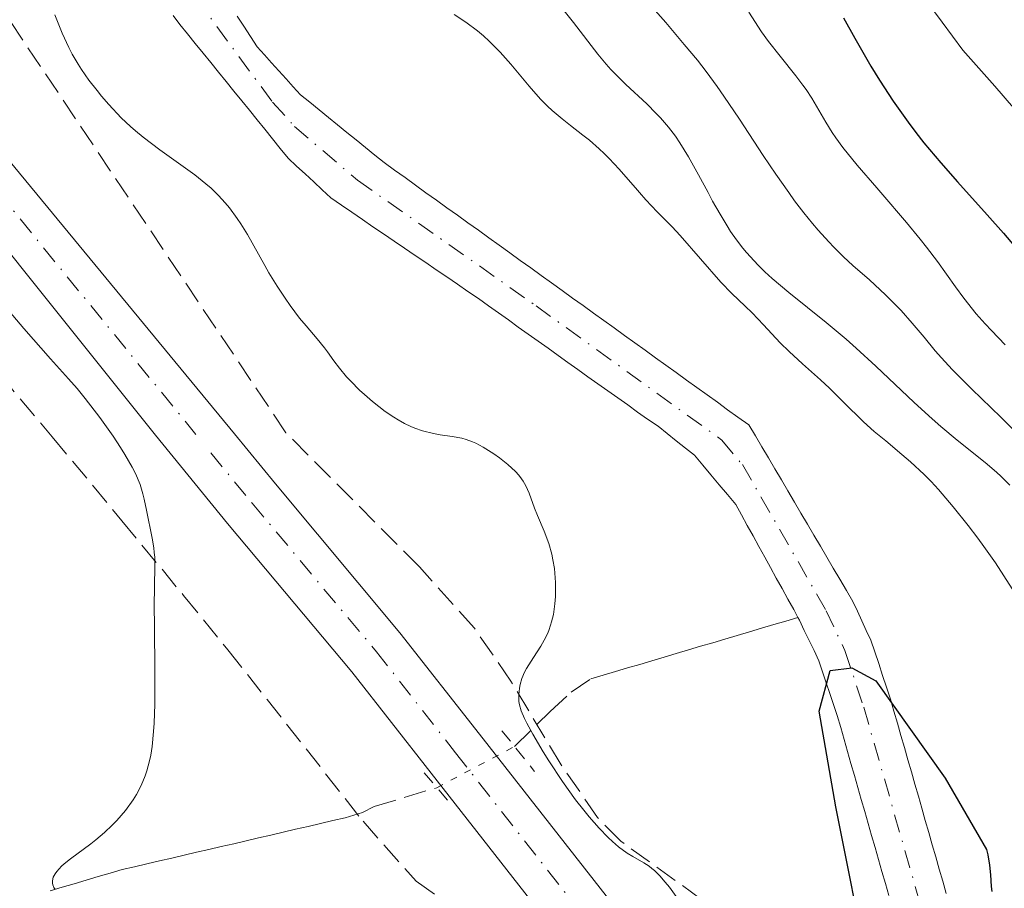
# Model space of a CAD drawing. Units: metres. Extents: x 664939 to 668396, y 4751233 to 4753629.
# Drawn here: x 666514 to 666591, y 4751969 to 4752037 of the extents above; entities that cross this region are included whole.
import ezdxf

# ---------------------------------------------------------------- set-up
doc = ezdxf.new("R2010")
doc.units = ezdxf.units.M
doc.header["$MEASUREMENT"] = 0
for name, pattern in [('DGN Style 2', [1.7399219301090239, 1.043953158065414, -0.6959687720436097]), ('DGN Style 3', [2.435890702152634, 1.739921930109024, -0.6959687720436097]), ('DGN Style 4', [2.7856150101045474, 1.391937544087219, -0.6959687720436097, 0.001739921930109024, -0.6959687720436097]), ('DGN Style 5', [1.217945351076317, 0.5219765790327072, -0.6959687720436097])]:
    doc.linetypes.add(name, pattern=pattern)
for name, color, linetype, lineweight in [('Barranco lineal', 142, 'DGN Style 3', 13), ('Barranco lineal no visto', 142, 'DGN Style 5', 0), ('Carretera', 9, 'Continuous', 0), ('Cauce permanente', 151, 'Continuous', 13), ('Cauce permanente (área)', 142, 'Continuous', 13), ('Curva de nivel directora', 30, 'Continuous', 30), ('Curva de nivel intermedia', 30, 'Continuous', 0), ('Eje cauce permanente (área)', 70, 'DGN Style 4', 0), ('Eje de carretera', 7, 'DGN Style 4', 0), ('Línea blanca (vial)', 7, 'Continuous', 13), ('Pontón-alcantarilla (pasos de agua)', 1, 'DGN Style 2', 0), ('Zona arbolada', 92, 'DGN Style 3', 0)]:
    doc.layers.add(name, color=color, linetype=linetype, lineweight=lineweight)

msp = doc.modelspace()

# ---------------------------------------------------------------- linework, layer by layer
at = {"layer": 'Barranco lineal', "color": 142, "linetype": 'DGN Style 3', "lineweight": 13}
for points in [[(666552.6500000004, 4751980.439999999, 878.3699999999953), (666555.4000000004, 4751983.15, 878.25), (666557.0300000003, 4751984.65, 878.0800000000017), (666558.5599999997, 4751985.67, 878), (666559.5099999999, 4751985.949999999, 877.9199999999984), (666560.4500000002, 4751986.230000001, 877.8300000000017), (666561.3899999997, 4751986.51, 877.6499999999943), (666562.3300000001, 4751986.789999999, 877.550000000003), (666563.2699999996, 4751987.07, 877.4700000000012), (666564.2199999997, 4751987.350000001, 877.3300000000017), (666565.1600000003, 4751987.630000001, 877.179999999993), (666566.0999999996, 4751987.91, 876.9499999999971), (666567.04, 4751988.189999999, 876.75), (666567.9800000006, 4751988.460000001, 876.6699999999984), (666568.9199999999, 4751988.74, 876.4499999999971), (666569.8700000001, 4751989.02, 876.1600000000036), (666570.8099999997, 4751989.300000001, 875.8800000000047), (666571.75, 4751989.58, 875.6199999999953), (666572.6900000004, 4751989.859999999, 875.3899999999995), (666573.6299999999, 4751990.140000001, 875.2299999999959), (666574.5700000003, 4751990.42, 875.1699999999984)], [(666516.7300000006, 4751969.279999999, 884.9199999999984), (666517.6600000003, 4751969.550000001, 884.6600000000036), (666518.5899999999, 4751969.82, 884.2700000000042), (666519.5199999996, 4751970.100000001, 884.1300000000047), (666520.4500000002, 4751970.369999999, 884.1499999999943), (666521.3799999999, 4751970.640000001, 884.1399999999995), (666522.3099999997, 4751970.92, 884.050000000003), (666523.2599999999, 4751971.140000001, 883.8399999999965), (666524.2199999997, 4751971.359999999, 883.4600000000064), (666525.1799999997, 4751971.59, 883.1999999999971), (666526.1399999997, 4751971.810000001, 882.9799999999959), (666527.0999999996, 4751972.029999999, 882.7299999999959), (666528.0599999997, 4751972.26, 882.529999999999), (666529.0099999999, 4751972.480000001, 882.429999999993), (666529.9699999997, 4751972.699999999, 882.429999999993), (666530.9299999997, 4751972.92, 882.5099999999949), (666531.8899999997, 4751973.15, 882.4499999999971), (666532.8499999996, 4751973.369999999, 882.2200000000012), (666533.8099999997, 4751973.59, 881.929999999993), (666534.7599999999, 4751973.82, 881.6900000000023), (666535.7199999997, 4751974.039999999, 881.4600000000064), (666536.6799999997, 4751974.26, 881.2700000000042), (666537.6399999997, 4751974.480000001, 881.1399999999995), (666538.5999999996, 4751974.710000001, 880.9900000000052), (666539.5599999997, 4751974.930000001, 880.8699999999953), (666540.9000000004, 4751975.33, 880.7400000000052), (666541.79, 4751975.800000001, 880.6999999999971), (666546.6399999997, 4751977.25, 880.75)]]:
    msp.add_polyline3d(points, dxfattribs=at)
at = {"layer": 'Barranco lineal no visto', "color": 142, "linetype": 'DGN Style 5', "lineweight": 0, "extrusion": (0.2916363657888047, 0.1547953421839745, 0.9439208823771432), "elevation": 930804.5424997046, "flags": 128}
msp.add_lwpolyline([(3884860.405059564, -2658389.647962798), (3884860.405059564, -2658396.856332933)], dxfattribs=at)
at = {"layer": 'Carretera', "color": 9, "linetype": 'Continuous', "lineweight": 0}
for points in [[(666417.0599999981, 4752147.84, 886.4600000000064), (666428.2699999998, 4752138.810000001, 886.3399999999965), (666444.989999999, 4752122.699999998, 885.800000000003), (666450.1499999977, 4752116.67, 885.9499999999971), (666457.5500000005, 4752105.689999999, 885.9600000000064), (666461.4100000008, 4752099.09, 885.9199999999984), (666470.8999999991, 4752081.290000001, 886.029999999999), (666476.0100000009, 4752072.970000001, 885.7299999999959), (666480.8999999993, 4752065.800000002, 885.3999999999943), (666490.8999999994, 4752052.980000001, 884.8399999999965), (666506.9500000003, 4752033.760000001, 884.7200000000012), (666530.9800000007, 4752004.630000002, 883.0899999999965), (666534.1599999992, 4752000.74, 882.929999999993), (666543.7899999984, 4751989.24, 882.6000000000058), (666549.9300000007, 4751981.380000001, 882.3200000000071), (666568.1299999994, 4751958.15, 881.529999999999)], [(666564.2199999979, 4751955.359999999, 881.529999999999), (666546.2000000001, 4751978.37, 882.3200000000071), (666540.0599999978, 4751986.220000001, 882.6000000000058), (666530.4600000001, 4751997.689999999, 882.929999999993), (666524.8799999988, 4752004.52, 883.2100000000064), (666503.6299999988, 4752031.050000002, 884.7200000000012), (666487.5599999981, 4752050.290000002, 884.8399999999965), (666477.4400000015, 4752063.27, 885.3999999999943), (666472.41, 4752070.630000002, 885.7299999999959), (666467.1799999997, 4752079.159999999, 886.029999999999), (666457.6700000013, 4752097, 885.9199999999984), (666453.9200000028, 4752103.410000001, 885.9600000000064), (666446.7300000001, 4752114.07, 885.9499999999971), (666441.8700000008, 4752119.759999999, 885.800000000003), (666425.4299999988, 4752135.590000001, 886.3399999999965), (666414.4600000008, 4752144.430000001, 886.4600000000064)]]:
    msp.add_polyline3d(points, dxfattribs=at)
at = {"layer": 'Cauce permanente', "color": 151, "linetype": 'Continuous', "lineweight": 13}
for points in [[(666581.5899999999, 4751968.91, 875.25), (666581.3300000001, 4751969.84, 875.2599999999949), (666581.0599999997, 4751970.77, 875.2400000000052), (666580.79, 4751971.699999999, 875.2299999999959), (666580.5300000003, 4751972.619999999, 875.2899999999937), (666580.2599999999, 4751973.550000001, 875.3200000000071), (666580, 4751974.480000001, 875.3399999999965), (666579.7300000006, 4751975.41, 875.3200000000071), (666579.4600000001, 4751976.34, 875.2299999999959), (666579.2000000002, 4751977.26, 875.25), (666578.9299999997, 4751978.189999999, 875.1999999999971), (666578.6600000003, 4751979.119999999, 875.1600000000036), (666578.4000000004, 4751980.050000001, 875.179999999993), (666578.1299999999, 4751980.970000001, 875.179999999993), (666577.8700000001, 4751981.9, 875.1900000000023), (666577.5999999996, 4751982.83, 875.1399999999995), (666577.3200000003, 4751983.680000001, 875.0899999999965), (666577.0300000003, 4751984.529999999, 875.0700000000071), (666576.75, 4751985.369999999, 875.029999999999), (666576.4600000001, 4751986.220000001, 875.050000000003), (666576.1799999997, 4751987.07, 875.0599999999978), (666575.8099999997, 4751987.859999999, 875.0800000000017), (666575.4299999997, 4751988.640000001, 875.1300000000047), (666575.0599999997, 4751989.42, 875.179999999993), (666574.6900000004, 4751990.210000001, 875.179999999993), (666574.5700000003, 4751990.42, 875.1699999999984), (666574.2400000002, 4751991.02, 875.1399999999995), (666573.79, 4751991.84, 875.1600000000036), (666573.3399999999, 4751992.65, 875.2299999999959), (666572.8899999997, 4751993.460000001, 875.2400000000052), (666572.4400000004, 4751994.279999999, 875.2599999999949), (666572, 4751995.09, 875.279999999999), (666571.5499999998, 4751995.91, 875.2899999999937), (666571.0999999996, 4751996.720000001, 875.2899999999937), (666570.6500000004, 4751997.529999999, 875.3300000000017), (666570.2000000002, 4751998.350000001, 875.4100000000036), (666569.75, 4751999.16, 875.3800000000047), (666569.1100000005, 4751999.92, 875.3800000000047), (666568.4699999997, 4752000.680000001, 875.3800000000047), (666567.8399999999, 4752001.439999999, 875.4799999999959), (666567.2000000002, 4752002.199999999, 875.5), (666566.5599999997, 4752002.960000001, 875.5099999999949), (666565.8600000005, 4752003.52, 875.5399999999937), (666565.1600000003, 4752004.08, 875.5599999999978), (666564.4600000001, 4752004.640000001, 875.550000000003), (666563.7599999999, 4752005.199999999, 875.4900000000052), (666562.9400000004, 4752005.75, 875.4900000000052), (666562.1699999999, 4752006.300000001, 875.5700000000071), (666561.4000000004, 4752006.850000001, 875.7899999999937), (666560.6299999999, 4752007.4, 876.0399999999937), (666559.8600000005, 4752007.939999999, 876.300000000003), (666559.0899999999, 4752008.49, 876.3099999999978), (666558.3200000003, 4752009.039999999, 876.2599999999949), (666557.5499999998, 4752009.59, 876.2100000000064), (666556.7800000003, 4752010.140000001, 876.1300000000047), (666556.0199999996, 4752010.689999999, 876.0899999999965), (666555.25, 4752011.24, 876.0700000000071), (666554.4800000006, 4752011.789999999, 876.0700000000071), (666553.7100000001, 4752012.34, 876.0800000000017), (666552.9400000004, 4752012.880000001, 876.1300000000047), (666552.1699999999, 4752013.430000001, 876.1600000000036), (666551.4000000004, 4752013.980000001, 876.2200000000012), (666550.6299999999, 4752014.529999999, 876.3099999999978), (666549.8600000005, 4752015.08, 876.300000000003), (666549.04, 4752015.640000001, 876.2100000000064), (666548.2300000006, 4752016.189999999, 876.1999999999971), (666547.4100000003, 4752016.75, 876.1900000000023), (666546.5999999996, 4752017.310000001, 876.1699999999984), (666545.7800000003, 4752017.859999999, 876.1999999999971), (666544.9699999997, 4752018.42, 876.2200000000012), (666544.1500000004, 4752018.980000001, 876.3200000000071), (666543.3300000001, 4752019.529999999, 876.4799999999959), (666542.5199999996, 4752020.09, 876.6100000000006), (666541.7000000002, 4752020.640000001, 876.5200000000042), (666540.8899999997, 4752021.199999999, 876.3999999999943), (666540.0700000003, 4752021.76, 876.3699999999953), (666539.2599999999, 4752022.310000001, 876.3399999999965), (666538.4400000004, 4752022.869999999, 876.300000000003), (666537.7800000003, 4752023.49, 876.2200000000012), (666537.1200000001, 4752024.100000001, 876.1199999999953), (666536.4500000002, 4752024.720000001, 876.0800000000017), (666535.79, 4752025.33, 876.1999999999971), (666535.1299999999, 4752025.949999999, 876.3500000000058), (666534.5300000003, 4752026.689999999, 876.3099999999978), (666533.9400000004, 4752027.430000001, 876.3300000000017), (666533.3399999999, 4752028.17, 876.2400000000052), (666532.7400000002, 4752028.9, 876.179999999993), (666532.1399999997, 4752029.640000001, 876.179999999993), (666531.5499999998, 4752030.380000001, 876.279999999999), (666530.9500000002, 4752031.119999999, 876.2700000000042), (666530.3499999996, 4752031.859999999, 876.2400000000052), (666529.7599999999, 4752032.600000001, 876.1900000000023), (666529.1600000003, 4752033.34, 876.1699999999984), (666528.5599999997, 4752034.07, 876.1600000000036), (666527.9600000001, 4752034.810000001, 876.1499999999943), (666527.3700000001, 4752035.550000001, 876.1499999999943), (666526.7699999996, 4752036.289999999, 876.1699999999984), (666526.2400000002, 4752036.980000001, 876.179999999993)], [(666531.2100000001, 4752036.930000001, 876.2599999999949), (666531.7199999997, 4752036.140000001, 876.2299999999959), (666532.2300000006, 4752035.350000001, 876.2200000000012), (666532.7400000002, 4752034.560000001, 876.1499999999943), (666533.2999999998, 4752033.939999999, 876.1000000000058), (666533.8600000005, 4752033.32, 876.050000000003), (666534.4199999999, 4752032.699999999, 876.0399999999937), (666534.9800000006, 4752032.08, 876.029999999999), (666535.54, 4752031.460000001, 876.0599999999978), (666536.0999999996, 4752030.84, 876.0700000000071), (666536.8200000003, 4752030.26, 876.0599999999978), (666537.54, 4752029.680000001, 876.0200000000042), (666538.25, 4752029.09, 876.0099999999949), (666538.9699999997, 4752028.51, 876.0399999999937), (666539.6900000004, 4752027.930000001, 876.0399999999937), (666540.4100000003, 4752027.350000001, 876.0200000000042), (666541.1200000001, 4752026.76, 876.0200000000042), (666541.8399999999, 4752026.180000001, 876), (666542.5599999997, 4752025.600000001, 875.9900000000052), (666543.3700000001, 4752025.02, 875.9799999999959), (666544.1799999997, 4752024.439999999, 875.9700000000012), (666544.9900000002, 4752023.850000001, 875.9499999999971), (666545.7999999998, 4752023.27, 875.9499999999971), (666546.6100000005, 4752022.689999999, 875.9400000000023), (666547.4199999999, 4752022.109999999, 875.8999999999943), (666548.2300000006, 4752021.529999999, 875.9100000000036), (666549.04, 4752020.939999999, 875.8899999999995), (666549.8499999996, 4752020.359999999, 875.8300000000017), (666550.6600000003, 4752019.779999999, 875.75), (666551.4699999997, 4752019.199999999, 875.679999999993), (666552.2800000003, 4752018.619999999, 875.6199999999953), (666553.0899999999, 4752018.029999999, 875.5599999999978), (666553.9000000004, 4752017.449999999, 875.5399999999937), (666554.7100000001, 4752016.869999999, 875.5), (666555.5199999996, 4752016.289999999, 875.4600000000064), (666556.3300000001, 4752015.710000001, 875.4400000000023), (666557.1399999997, 4752015.119999999, 875.4199999999984), (666557.9500000002, 4752014.539999999, 875.3800000000047), (666558.7599999999, 4752013.960000001, 875.3899999999995), (666559.5599999997, 4752013.380000001, 875.429999999993), (666560.3600000005, 4752012.810000001, 875.5099999999949), (666561.1500000004, 4752012.230000001, 875.5800000000017), (666561.9500000002, 4752011.66, 875.6399999999995), (666562.75, 4752011.08, 875.6300000000047), (666563.5499999998, 4752010.51, 875.5), (666564.3499999996, 4752009.930000001, 875.4400000000023), (666565.1399999997, 4752009.359999999, 875.3200000000071), (666565.9400000004, 4752008.779999999, 875.4199999999984), (666566.7400000002, 4752008.210000001, 875.5), (666567.54, 4752007.630000001, 875.4499999999971), (666568.3399999999, 4752007.060000001, 875.429999999993), (666569.1299999999, 4752006.480000001, 875.4100000000036), (666569.9299999997, 4752005.91, 875.4199999999984), (666570.7800000003, 4752005.32, 875.3999999999943), (666571.2800000003, 4752004.470000001, 875.3800000000047), (666571.7800000003, 4752003.609999999, 875.3300000000017), (666572.29, 4752002.76, 875.2899999999937), (666572.79, 4752001.9, 875.279999999999), (666573.29, 4752001.050000001, 875.2899999999937), (666573.79, 4752000.199999999, 875.2899999999937), (666574.29, 4751999.34, 875.2700000000042), (666574.7999999998, 4751998.49, 875.2700000000042), (666575.2999999998, 4751997.640000001, 875.2599999999949), (666575.7999999998, 4751996.779999999, 875.2400000000052), (666576.2999999998, 4751995.930000001, 875.1900000000023), (666576.7999999998, 4751995.08, 875.1600000000036), (666577.2999999998, 4751994.220000001, 875.2200000000012), (666577.8099999997, 4751993.369999999, 875.3300000000017), (666578.3099999997, 4751992.51, 875.3399999999965), (666578.8099999997, 4751991.66, 875.3300000000017), (666579.1600000003, 4751990.91, 875.300000000003), (666579.5, 4751990.16, 875.2299999999959), (666579.8499999996, 4751989.42, 875.1300000000047), (666580.2000000002, 4751988.67, 875.1100000000006), (666580.5, 4751987.76, 875.0399999999937), (666580.8099999997, 4751986.850000001, 874.9700000000012), (666581.1100000005, 4751985.930000001, 874.9799999999959), (666581.4199999999, 4751985.02, 875.0099999999949), (666581.7199999997, 4751984.109999999, 875.029999999999), (666581.9900000002, 4751983.17, 874.9900000000052), (666582.2599999999, 4751982.230000001, 874.929999999993), (666582.5300000003, 4751981.289999999, 874.9400000000023), (666582.7999999998, 4751980.350000001, 874.9499999999971), (666583.0700000003, 4751979.41, 874.9400000000023), (666583.3399999999, 4751978.470000001, 874.9400000000023), (666583.6100000005, 4751977.529999999, 874.9499999999971), (666583.8799999999, 4751976.59, 874.9499999999971), (666584.1399999997, 4751975.66, 874.9400000000023), (666584.4100000003, 4751974.720000001, 874.9700000000012), (666584.6799999997, 4751973.779999999, 875.0099999999949), (666584.9500000002, 4751972.84, 874.9900000000052), (666585.2199999997, 4751971.9, 874.9199999999984), (666585.4900000002, 4751970.960000001, 874.8399999999965), (666585.7599999999, 4751970.02, 874.800000000003), (666586.0300000003, 4751969.08, 874.800000000003)]]:
    msp.add_polyline3d(points, dxfattribs=at)
at = {"layer": 'Cauce permanente (área)', "color": 142, "linetype": 'Continuous', "lineweight": 13}
for points in [[(666563.7599999999, 4752005.199999999, 875.4900000000052), (666562.9400000004, 4752005.75, 875.4900000000052), (666562.1699999999, 4752006.300000001, 875.5700000000071), (666561.4000000004, 4752006.850000001, 875.7899999999937), (666560.6299999999, 4752007.4, 876.0399999999937), (666559.8600000005, 4752007.939999999, 876.300000000003), (666559.0899999999, 4752008.49, 876.3099999999978), (666558.3200000003, 4752009.039999999, 876.2599999999949), (666557.5499999998, 4752009.59, 876.2100000000064), (666556.7800000003, 4752010.140000001, 876.1300000000047), (666556.0199999996, 4752010.689999999, 876.0899999999965), (666555.25, 4752011.24, 876.0700000000071), (666554.4800000006, 4752011.789999999, 876.0700000000071), (666553.7100000001, 4752012.34, 876.0800000000017), (666552.9400000004, 4752012.880000001, 876.1300000000047), (666552.1699999999, 4752013.430000001, 876.1600000000036), (666551.4000000004, 4752013.980000001, 876.2200000000012), (666550.6299999999, 4752014.529999999, 876.3099999999978), (666549.8600000005, 4752015.08, 876.300000000003), (666549.04, 4752015.640000001, 876.2100000000064), (666548.2300000006, 4752016.189999999, 876.1999999999971), (666547.4100000003, 4752016.75, 876.1900000000023), (666546.5999999996, 4752017.310000001, 876.1699999999984), (666545.7800000003, 4752017.859999999, 876.1999999999971), (666544.9699999997, 4752018.42, 876.2200000000012), (666544.1500000004, 4752018.980000001, 876.3200000000071), (666543.3300000001, 4752019.529999999, 876.4799999999959), (666542.5199999996, 4752020.09, 876.6100000000006), (666541.7000000002, 4752020.640000001, 876.5200000000042), (666540.8899999997, 4752021.199999999, 876.3999999999943), (666540.0700000003, 4752021.76, 876.3699999999953), (666539.2599999999, 4752022.310000001, 876.3399999999965), (666538.4400000004, 4752022.869999999, 876.300000000003), (666537.7800000003, 4752023.49, 876.2200000000012), (666537.1200000001, 4752024.100000001, 876.1199999999953), (666536.4500000002, 4752024.720000001, 876.0800000000017), (666535.79, 4752025.33, 876.1999999999971), (666535.1299999999, 4752025.949999999, 876.3500000000058), (666534.5300000003, 4752026.689999999, 876.3099999999978), (666533.9400000004, 4752027.430000001, 876.3300000000017), (666533.3399999999, 4752028.17, 876.2400000000052), (666532.7400000002, 4752028.9, 876.179999999993), (666532.1399999997, 4752029.640000001, 876.179999999993), (666531.5499999998, 4752030.380000001, 876.279999999999), (666530.9500000002, 4752031.119999999, 876.2700000000042), (666530.3499999996, 4752031.859999999, 876.2400000000052), (666529.7599999999, 4752032.600000001, 876.1900000000023), (666529.1600000003, 4752033.34, 876.1699999999984), (666528.5599999997, 4752034.07, 876.1600000000036), (666527.9600000001, 4752034.810000001, 876.1499999999943), (666527.3700000001, 4752035.550000001, 876.1499999999943), (666526.7699999996, 4752036.289999999, 876.1699999999984), (666526.2400000002, 4752036.980000001, 876.179999999993)], [(666531.2100000001, 4752036.930000001, 876.2599999999949), (666531.7199999997, 4752036.140000001, 876.2299999999959), (666532.2300000006, 4752035.350000001, 876.2200000000012), (666532.7400000002, 4752034.560000001, 876.1499999999943), (666533.2999999998, 4752033.939999999, 876.1000000000058), (666533.8600000005, 4752033.32, 876.050000000003), (666534.4199999999, 4752032.699999999, 876.0399999999937), (666534.9800000006, 4752032.08, 876.029999999999), (666535.54, 4752031.460000001, 876.0599999999978), (666536.0999999996, 4752030.84, 876.0700000000071), (666536.8200000003, 4752030.26, 876.0599999999978), (666537.54, 4752029.680000001, 876.0200000000042), (666538.25, 4752029.09, 876.0099999999949), (666538.9699999997, 4752028.51, 876.0399999999937), (666539.6900000004, 4752027.930000001, 876.0399999999937), (666540.4100000003, 4752027.350000001, 876.0200000000042), (666541.1200000001, 4752026.76, 876.0200000000042), (666541.8399999999, 4752026.180000001, 876), (666542.5599999997, 4752025.600000001, 875.9900000000052), (666543.3700000001, 4752025.02, 875.9799999999959), (666544.1799999997, 4752024.439999999, 875.9700000000012), (666544.9900000002, 4752023.850000001, 875.9499999999971), (666545.7999999998, 4752023.27, 875.9499999999971)], [(666545.7999999998, 4752023.27, 875.9499999999971), (666546.6100000005, 4752022.689999999, 875.9400000000023), (666547.4199999999, 4752022.109999999, 875.8999999999943), (666548.2300000006, 4752021.529999999, 875.9100000000036), (666549.04, 4752020.939999999, 875.8899999999995), (666549.8499999996, 4752020.359999999, 875.8300000000017), (666550.6600000003, 4752019.779999999, 875.75), (666551.4699999997, 4752019.199999999, 875.679999999993), (666552.2800000003, 4752018.619999999, 875.6199999999953), (666553.0899999999, 4752018.029999999, 875.5599999999978), (666553.9000000004, 4752017.449999999, 875.5399999999937), (666554.7100000001, 4752016.869999999, 875.5), (666555.5199999996, 4752016.289999999, 875.4600000000064), (666556.3300000001, 4752015.710000001, 875.4400000000023), (666557.1399999997, 4752015.119999999, 875.4199999999984), (666557.9500000002, 4752014.539999999, 875.3800000000047), (666558.7599999999, 4752013.960000001, 875.3899999999995), (666559.5599999997, 4752013.380000001, 875.429999999993), (666560.3600000005, 4752012.810000001, 875.5099999999949), (666561.1500000004, 4752012.230000001, 875.5800000000017), (666561.9500000002, 4752011.66, 875.6399999999995), (666562.75, 4752011.08, 875.6300000000047), (666563.5499999998, 4752010.51, 875.5), (666564.3499999996, 4752009.930000001, 875.4400000000023), (666565.1399999997, 4752009.359999999, 875.3200000000071), (666565.9400000004, 4752008.779999999, 875.4199999999984), (666566.7400000002, 4752008.210000001, 875.5), (666567.54, 4752007.630000001, 875.4499999999971), (666568.3399999999, 4752007.060000001, 875.429999999993), (666569.1299999999, 4752006.480000001, 875.4100000000036), (666569.9299999997, 4752005.91, 875.4199999999984), (666570.7800000003, 4752005.32, 875.3999999999943)], [(666563.7599999999, 4752005.199999999, 875.4900000000052), (666564.4600000001, 4752004.640000001, 875.550000000003), (666565.1600000003, 4752004.08, 875.5599999999978), (666565.8600000005, 4752003.52, 875.5399999999937), (666566.5599999997, 4752002.960000001, 875.5099999999949), (666567.2000000002, 4752002.199999999, 875.5), (666567.8399999999, 4752001.439999999, 875.4799999999959), (666568.4699999997, 4752000.680000001, 875.3800000000047), (666569.1100000005, 4751999.92, 875.3800000000047), (666569.75, 4751999.16, 875.3800000000047), (666570.2000000002, 4751998.350000001, 875.4100000000036), (666570.6500000004, 4751997.529999999, 875.3300000000017), (666571.0999999996, 4751996.720000001, 875.2899999999937), (666571.5499999998, 4751995.91, 875.2899999999937), (666572, 4751995.09, 875.279999999999), (666572.4400000004, 4751994.279999999, 875.2599999999949), (666572.8899999997, 4751993.460000001, 875.2400000000052), (666573.3399999999, 4751992.65, 875.2299999999959), (666573.79, 4751991.84, 875.1600000000036), (666574.2400000002, 4751991.02, 875.1399999999995), (666574.5700000003, 4751990.42, 875.1699999999984)], [(666586.0300000003, 4751969.08, 874.800000000003), (666585.7599999999, 4751970.02, 874.800000000003), (666585.4900000002, 4751970.960000001, 874.8399999999965), (666585.2199999997, 4751971.9, 874.9199999999984), (666584.9500000002, 4751972.84, 874.9900000000052), (666584.6799999997, 4751973.779999999, 875.0099999999949), (666584.4100000003, 4751974.720000001, 874.9700000000012), (666584.1399999997, 4751975.66, 874.9400000000023), (666583.8799999999, 4751976.59, 874.9499999999971), (666583.6100000005, 4751977.529999999, 874.9499999999971), (666583.3399999999, 4751978.470000001, 874.9400000000023), (666583.0700000003, 4751979.41, 874.9400000000023), (666582.7999999998, 4751980.350000001, 874.9499999999971), (666582.5300000003, 4751981.289999999, 874.9400000000023), (666582.2599999999, 4751982.230000001, 874.929999999993), (666581.9900000002, 4751983.17, 874.9900000000052), (666581.7199999997, 4751984.109999999, 875.029999999999), (666581.4199999999, 4751985.02, 875.0099999999949), (666581.1100000005, 4751985.930000001, 874.9799999999959), (666580.8099999997, 4751986.850000001, 874.9700000000012), (666580.5, 4751987.76, 875.0399999999937), (666580.2000000002, 4751988.67, 875.1100000000006), (666579.8499999996, 4751989.42, 875.1300000000047), (666579.5, 4751990.16, 875.2299999999959), (666579.1600000003, 4751990.91, 875.300000000003), (666578.8099999997, 4751991.66, 875.3300000000017), (666578.3099999997, 4751992.51, 875.3399999999965), (666577.8099999997, 4751993.369999999, 875.3300000000017), (666577.2999999998, 4751994.220000001, 875.2200000000012), (666576.7999999998, 4751995.08, 875.1600000000036), (666576.2999999998, 4751995.930000001, 875.1900000000023), (666575.7999999998, 4751996.779999999, 875.2400000000052), (666575.2999999998, 4751997.640000001, 875.2599999999949), (666574.7999999998, 4751998.49, 875.2700000000042), (666574.29, 4751999.34, 875.2700000000042), (666573.79, 4752000.199999999, 875.2899999999937), (666573.29, 4752001.050000001, 875.2899999999937), (666572.79, 4752001.9, 875.279999999999), (666572.29, 4752002.76, 875.2899999999937), (666571.7800000003, 4752003.609999999, 875.3300000000017), (666571.2800000003, 4752004.470000001, 875.3800000000047), (666570.7800000003, 4752005.32, 875.3999999999943)], [(666574.5700000003, 4751990.42, 875.1699999999984), (666574.6900000004, 4751990.210000001, 875.179999999993), (666575.0599999997, 4751989.42, 875.179999999993), (666575.4299999997, 4751988.640000001, 875.1300000000047), (666575.8099999997, 4751987.859999999, 875.0800000000017), (666576.1799999997, 4751987.07, 875.0599999999978), (666576.4600000001, 4751986.220000001, 875.050000000003), (666576.75, 4751985.369999999, 875.029999999999), (666577.0300000003, 4751984.529999999, 875.0700000000071), (666577.3200000003, 4751983.680000001, 875.0899999999965), (666577.5999999996, 4751982.83, 875.1399999999995), (666577.8700000001, 4751981.9, 875.1900000000023), (666578.1299999999, 4751980.970000001, 875.179999999993), (666578.4000000004, 4751980.050000001, 875.179999999993), (666578.6600000003, 4751979.119999999, 875.1600000000036), (666578.9299999997, 4751978.189999999, 875.1999999999971), (666579.2000000002, 4751977.26, 875.25), (666579.4600000001, 4751976.34, 875.2299999999959), (666579.7300000006, 4751975.41, 875.3200000000071), (666580, 4751974.480000001, 875.3399999999965), (666580.2599999999, 4751973.550000001, 875.3200000000071), (666580.5300000003, 4751972.619999999, 875.2899999999937), (666580.79, 4751971.699999999, 875.2299999999959), (666581.0599999997, 4751970.77, 875.2400000000052), (666581.3300000001, 4751969.84, 875.2599999999949), (666581.5899999999, 4751968.91, 875.25)]]:
    msp.add_polyline3d(points, dxfattribs=at)
at = {"layer": 'Curva de nivel directora', "color": 30, "linetype": 'Continuous', "lineweight": 30, "flags": 128}
for points, elevation in [([(666578.1000000001, 4752036.800000001), (666578.9699999996, 4752035.220000001), (666580.2100000001, 4752033.060000001), (666580.8799999985, 4752031.980000001), (666581.9299999991, 4752030.350000001), (666583.0800000001, 4752028.730000001), (666583.6799999991, 4752027.920000001), (666584.3099999995, 4752027.130000002), (666585.6100000005, 4752025.570000002), (666586.909999999, 4752024.100000001), (666589.2000000001, 4752021.57), (666590.4499999996, 4752020.150000001), (666591.5999999985, 4752018.79)], 900.0000000000002), ([(666580.0499999992, 4751962.980000001), (666577.4999999988, 4751975.78), (666576.2000000002, 4751983.160000001), (666577.0699999997, 4751986.310000001), (666578.7399999994, 4751986.510000002), (666580.599999999, 4751985.520000001), (666585.9399999989, 4751978), (666589.1399999997, 4751972.480000001), (666589.2400000002, 4751972.07), (666589.3799999988, 4751971.27), (666589.4500000004, 4751970.51), (666589.5199999998, 4751969.609999999), (666589.5499999986, 4751969.220000003)], 875.0000000000002)]:
    msp.add_lwpolyline(points, dxfattribs=dict(at, elevation=elevation))
at = {"layer": 'Curva de nivel intermedia', "color": 30, "linetype": 'Continuous', "lineweight": 0, "flags": 128}
for points, elevation in [([(666556.2800000003, 4752037.59), (666557.2200000013, 4752036.439999999), (666559.0899999999, 4752033.989999999), (666559.7400000005, 4752033.2), (666560.1000000002, 4752032.8), (666560.4700000013, 4752032.409999998), (666561.2600000004, 4752031.640000001), (666562.8700000017, 4752030.130000001), (666563.6100000016, 4752029.4), (666563.9400000002, 4752029.050000002), (666564.5500000004, 4752028.350000001), (666565.0900000014, 4752027.63), (666565.4300000012, 4752027.130000002), (666566.0999999995, 4752026.039999999), (666566.8700000006, 4752024.639999999), (666567.6132317474, 4752023.275156248), (666567.9700000002, 4752022.619999998), (666568.5500000014, 4752021.600000001), (666569.0800000011, 4752020.71), (666569.3600000006, 4752020.27), (666569.8099999998, 4752019.63), (666570.3100000005, 4752018.98), (666570.5800000011, 4752018.649999999), (666571.1700000011, 4752017.989999999), (666571.4900000007, 4752017.659999998), (666572.0100000014, 4752017.149999999), (666572.5800000015, 4752016.630000001), (666573.850000001, 4752015.56), (666576.75, 4752013.220000001), (666578.29, 4752011.930000001), (666579.0600000012, 4752011.25), (666580.6000000013, 4752009.84), (666583.5600000008, 4752007.039999999), (666584.9500000009, 4752005.77), (666585.6200000015, 4752005.189999999), (666586.8799999999, 4752004.140000001), (666589.0400000013, 4752002.399999999), (666589.9100000008, 4752001.659999999), (666590.2900000009, 4752001.319999999), (666590.9400000012, 4752000.66)], 885.0000000000002), ([(666563.52, 4752037.349999999), (666564.3400000003, 4752036.439999999), (666565.7599999997, 4752034.730000001), (666566.8000000013, 4752033.509999998), (666567.4800000008, 4752032.65), (666568.3300000001, 4752031.470000001), (666568.8399999997, 4752030.739999999), (666570.04, 4752028.949999998), (666571.8799999997, 4752026.15), (666572.8600000008, 4752024.710000001), (666573.8699628357, 4752023.275156248), (666574.3099999992, 4752022.649999999), (666575.02, 4752021.720000001), (666575.6900000006, 4752020.88), (666576.1199999999, 4752020.369999997), (666576.9500000012, 4752019.46), (666577.3500000013, 4752019.050000001), (666578.1000000001, 4752018.31), (666578.8100000009, 4752017.649999999), (666580.0900000017, 4752016.519999999), (666581.3400000011, 4752015.359999998), (666582.0899999999, 4752014.63), (666582.5500000003, 4752014.149999999), (666583.400000002, 4752013.189999999)], 890), ([(666570.7599999999, 4752037.23), (666571.7600000012, 4752035.699999999), (666572.2900000009, 4752034.960000001), (666573.1800000004, 4752033.819999999), (666574.4000000008, 4752032.310000001), (666574.9500000008, 4752031.589999998), (666575.2000000012, 4752031.249999999), (666575.6300000002, 4752030.58), (666576.7099999998, 4752028.73), (666577.2100000007, 4752027.930000001), (666577.500000001, 4752027.5), (666578.0399999998, 4752026.77), (666579.1399999994, 4752025.41), (666580.6700000007, 4752023.640000001), (666580.982918425, 4752023.275156248), (666582.9600000017, 4752020.970000002), (666584.03, 4752019.67), (666584.5000000016, 4752019.060000001), (666585.350000001, 4752017.939999999), (666586.7500000002, 4752015.980000001), (666587.3899999995, 4752015.109999998), (666588.3600000018, 4752013.899999999), (666589.0500000003, 4752013.119999999), (666589.5300000008, 4752012.599999999), (666590.5900000003, 4752011.51)], 895.0000000000002), ([(666584.7300000018, 4752037.769999999), (666585.7199999999, 4752036.470000001), (666587.3200000003, 4752034.289999999), (666589.7800000012, 4752031.499999999), (666593.6300000001, 4752027.050000001)], 905), ([(666523.3300000015, 4752001.539999999), (666523.0900000001, 4752002.029999998), (666522.5200000001, 4752003.019999999), (666522.1800000004, 4752003.57), (666521.5999999992, 4752004.449999999), (666520.5900000011, 4752005.869999998), (666519.44, 4752007.359999999), (666518.8200000009, 4752008.119999999), (666518.1600000015, 4752008.869999997), (666516.7700000012, 4752010.430000001), (666514.7000000014, 4752012.759999999), (666513.5700000004, 4752014.100000001), (666512.3600000012, 4752015.59), (666511.7199999997, 4752016.4), (666510.7300000017, 4752017.71), (666508.6500000008, 4752020.58), (666506.7589723396, 4752023.275156248), (666506.5099999995, 4752023.630000001), (666503.6900000009, 4752027.689999998), (666502.360000001, 4752029.599999999), (666501.4000000021, 4752030.940000001), (666499.6299999997, 4752033.380000001), (666498.0400000004, 4752035.520000001), (666497.0700000003, 4752036.779999998)], 885.0000000000002), ([(666518.4499999998, 4752033.980000001), (666518.1799999994, 4752034.499999999), (666517.6600000008, 4752035.609999999), (666517.0900000008, 4752037.02)], 880), ([(666547.99, 4752037.039999999), (666548.8900000007, 4752036.460000001), (666549.7900000016, 4752035.789999999), (666550.2400000008, 4752035.41), (666550.6800000012, 4752034.999999999), (666551.5400000017, 4752034.13), (666552.3500000008, 4752033.210000001), (666553.7800000014, 4752031.499999999), (666554.6599999998, 4752030.509999999), (666555.2000000007, 4752029.970000001), (666555.5600000005, 4752029.63), (666556.3300000017, 4752028.98), (666556.9800000021, 4752028.470000001), (666557.940000001, 4752027.730000001), (666558.4400000017, 4752027.33), (666559.2000000017, 4752026.66), (666559.5900000005, 4752026.3), (666559.9700000006, 4752025.909999998), (666560.7300000006, 4752025.100000001), (666562.1500000021, 4752023.460000001), (666562.3123627591, 4752023.275156248), (666562.8000000003, 4752022.719999999), (666563.680000001, 4752021.789999999), (666564.8299999998, 4752020.630000002), (666565.4500000012, 4752019.970000001), (666568.6000000006, 4752016.36), (666569.4600000011, 4752015.470000001), (666570.4900000015, 4752014.5), (666571.0200000014, 4752013.98), (666571.900000002, 4752013.05), (666573.2000000007, 4752011.669999998), (666573.8800000001, 4752010.989999999), (666574.9100000005, 4752010.029999998)], 880), ([(666559.2000000017, 4751974.130000001), (666558.4300000005, 4751975), (666558.0199999993, 4751975.499999999), (666557.370000001, 4751976.319999999), (666556.3499999996, 4751977.73), (666555.3000000013, 4751979.320000002), (666554.8499999997, 4751980.029999999), (666554.0600000008, 4751981.38), (666553.5900000014, 4751982.24), (666553.4100000003, 4751982.600000001), (666553.1599999999, 4751983.199999999), (666553.0300000003, 4751983.659999999), (666552.9800000011, 4751983.930000001), (666552.9700000001, 4751984.429999998), (666553.0300000003, 4751984.949999999), (666553.0800000017, 4751985.239999999), (666553.2200000003, 4751985.689999999), (666553.4300000004, 4751986.189999999), (666553.5700000012, 4751986.46), (666554.120000001, 4751987.329999999), (666554.6799999999, 4751988.199999999), (666554.9500000003, 4751988.669999998), (666555.1900000017, 4751989.16), (666555.3000000013, 4751989.42), (666555.440000002, 4751989.819999999), (666555.5200000004, 4751990.09), (666555.6499999999, 4751990.640000001), (666555.7700000006, 4751991.480000001), (666555.8100000009, 4751992.039999999), (666555.820000002, 4751993.119999998), (666555.7999999997, 4751993.489999999), (666555.7300000006, 4751994.209999999), (666555.620000001, 4751994.88), (666555.5300000014, 4751995.309999999), (666555.29, 4751996.149999999), (666554.9400000013, 4751997.079999999), (666554.4200000007, 4751998.289999999), (666554.1900000004, 4751998.880000001), (666553.7700000001, 4752000.03), (666553.5199999998, 4752000.600000001), (666553.3099999997, 4752000.970000001), (666553.1800000002, 4752001.149999999), (666552.9700000001, 4752001.429999999), (666552.7199999996, 4752001.710000001), (666552.1400000007, 4752002.249999999), (666551.4900000002, 4752002.759999999), (666551.0499999999, 4752003.069999999), (666550.2100000017, 4752003.600000001), (666549.6600000019, 4752003.890000001), (666549.4100000015, 4752004.009999999), (666548.9199999998, 4752004.189999999), (666548.5800000001, 4752004.279999999), (666547.8300000012, 4752004.42), (666546.9100000004, 4752004.55), (666546.3899999997, 4752004.640000001), (666545.5400000003, 4752004.849999999), (666544.9400000012, 4752005.059999999), (666544.6200000015, 4752005.189999999), (666544.1400000011, 4752005.42), (666543.6500000015, 4752005.689999999), (666543.3099999995, 4752005.899999999), (666542.6400000012, 4752006.349999999), (666541.6599999999, 4752007.109999998), (666541.0499999998, 4752007.649999999), (666540.6600000008, 4752008.000000001), (666539.9800000014, 4752008.680000001), (666539.6500000005, 4752009.039999997), (666539.1000000007, 4752009.689999998), (666538.6700000016, 4752010.27), (666538.1799999998, 4752010.96), (666537.9500000018, 4752011.279999999), (666537.3900000007, 4752011.970000001), (666536.5300000003, 4752012.96), (666536.0300000019, 4752013.57), (666535.3000000009, 4752014.539999999), (666534.9000000008, 4752015.109999998), (666534.2800000017, 4752016.039999999), (666533.6500000014, 4752017.08), (666533.3300000017, 4752017.63), (666531.9900000006, 4752020.039999999), (666531.480000001, 4752020.869999998), (666531.2000000017, 4752021.279999999), (666530.6100000016, 4752022.09), (666530.2800000006, 4752022.480000001), (666529.7599999999, 4752023.060000001), (666529.533107958, 4752023.275156248), (666529.1800000009, 4752023.609999998), (666528.7800000008, 4752023.96), (666527.9300000014, 4752024.639999999), (666527.0300000008, 4752025.300000001), (666525.2200000002, 4752026.590000001), (666523.9300000005, 4752027.560000001), (666523.3300000015, 4752028.059999999), (666522.9500000015, 4752028.390000001), (666522.2300000017, 4752029.069999999), (666521.2700000006, 4752030.08), (666520.7099999996, 4752030.739999999), (666520.360000001, 4752031.17), (666519.7400000017, 4752031.98), (666519.1600000006, 4752032.810000001), (666518.9000000014, 4752033.2), (666518.4499999998, 4752033.980000001)], 880), ([(666583.400000002, 4752013.189999999), (666584.3200000006, 4752012.100000001), (666585.1800000012, 4752011.05), (666585.6700000007, 4752010.49), (666586.4999999999, 4752009.59), (666588.0100000009, 4752008.069999999), (666590.2500000006, 4752005.899999999), (666591.3500000003, 4752004.829999999)], 890), ([(666574.9100000005, 4752010.029999998), (666576.3000000007, 4752008.789999999), (666577.0100000015, 4752008.139999999), (666578.1000000001, 4752007.07), (666579.6400000001, 4752005.56), (666580.4699999995, 4752004.8), (666581.3500000001, 4752004.069999998), (666582.5999999995, 4752003.029999999), (666583.27, 4752002.449999998), (666584.3200000006, 4752001.470000001), (666584.8700000005, 4752000.92), (666585.4300000014, 4752000.31), (666586.5800000004, 4751998.98), (666587.7300000016, 4751997.539999997), (666588.4700000014, 4751996.560000001), (666588.9500000019, 4751995.91), (666589.8400000016, 4751994.63), (666591.1400000001, 4751992.640000001)], 880), ([(666517.1199999999, 4751969.37), (666517.0300000005, 4751969.529999998), (666516.9500000001, 4751969.75), (666516.9299999999, 4751969.869999998), (666516.920000001, 4751970.039999999), (666516.9800000014, 4751970.319999999), (666517.1199999999, 4751970.600000001), (666517.2600000007, 4751970.779999998), (666517.6200000006, 4751971.17), (666517.8300000007, 4751971.359999999), (666518.3100000012, 4751971.75), (666519.8899999993, 4751972.92), (666520.2600000004, 4751973.21), (666520.9300000009, 4751973.78), (666521.5299999999, 4751974.34), (666521.900000001, 4751974.720000001), (666522.5600000003, 4751975.49), (666523.1500000004, 4751976.300000001), (666523.4200000009, 4751976.730000001), (666523.7800000008, 4751977.41), (666524.0900000016, 4751978.160000001), (666524.2200000011, 4751978.560000001), (666524.4300000012, 4751979.34), (666524.5099999994, 4751979.759999999), (666524.6200000012, 4751980.439999999), (666524.7400000019, 4751981.599999999), (666524.7799999998, 4751982.24), (666524.8300000012, 4751983.699999999), (666524.8400000002, 4751986.25), (666524.8, 4751989.769999998), (666524.790000001, 4751991.289999999), (666524.8400000002, 4751994.350000001), (666524.8200000002, 4751995.09), (666524.790000001, 4751995.45), (666524.7500000009, 4751995.81), (666524.6300000001, 4751996.560000001), (666524.1800000009, 4751998.710000001), (666524.0100000009, 4751999.560000001), (666523.9100000004, 4751999.989999999), (666523.6900000013, 4752000.699999998), (666523.3300000015, 4752001.539999999)], 885.0000000000002), ([(666565.2800000014, 4751968.65), (666564.6199999999, 4751969.550000001), (666564.3100000012, 4751969.939999999), (666563.8799999999, 4751970.430000001), (666563.4700000009, 4751970.839999998), (666563.2600000007, 4751971.009999998), (666563.0599999997, 4751971.17), (666562.6399999994, 4751971.439999999), (666561.8000000013, 4751971.929999999), (666561.3600000008, 4751972.189999999), (666560.7000000015, 4751972.680000001), (666560.2300000021, 4751973.09), (666559.9000000014, 4751973.399999999), (666559.2000000017, 4751974.130000001)], 880)]:
    msp.add_lwpolyline(points, dxfattribs=dict(at, elevation=elevation))
at = {"layer": 'Eje cauce permanente (área)', "color": 70, "linetype": 'DGN Style 4', "lineweight": 0}
msp.add_polyline3d([(666419.5800000001, 4752169.600000001, 878.5), (666445.7100000001, 4752156.369999999, 877.8099999999978), (666450.7800000003, 4752152.699999999, 877.8099999999978), (666453.2400000002, 4752149.91, 877.8300000000017), (666458.1799999997, 4752142.390000001, 877.8300000000017), (666462.3700000001, 4752134.77, 877.7700000000042), (666470.6900000004, 4752117.350000001, 877.0399999999937), (666473.7300000006, 4752111.720000001, 876.8999999999943), (666477.54, 4752106.83, 876.75), (666486.9500000002, 4752098.5, 876.0899999999965), (666492.0099999999, 4752093.57, 875.8699999999953), (666503.4400000004, 4752079.970000001, 875.6999999999971), (666515.7199999997, 4752060.01, 875.5700000000071), (666524.5, 4752043.09, 875.4499999999971), (666533.9400000004, 4752030.26, 875.4499999999971), (666535.6200000001, 4752028.4, 875.4499999999971), (666540.5, 4752024.24, 875.3999999999943), (666554.3099999997, 4752014.52, 875.029999999999), (666568.6699999999, 4752004.140000001, 875.5099999999949), (666570.2699999996, 4752002.24, 875.5099999999949), (666576.75, 4751990.939999999, 875.0899999999965), (666578.1900000004, 4751987.869999999, 875.1199999999953), (666579.6600000003, 4751983.470000001, 875.1100000000006), (666584.4800000006, 4751966.67, 873.9199999999984)], dxfattribs=at)
at = {"layer": 'Eje de carretera', "color": 7, "linetype": 'DGN Style 4', "lineweight": 0}
for points in [[(666328.2100000014, 4752231.330000001, 886.6300000000047), (666341.8399999993, 4752211.02, 886.5399999999937), (666352.4400000006, 4752193.710000001, 886.4400000000024), (666356.7199999989, 4752187.77, 886.6100000000006), (666360.7199999976, 4752183.27, 886.7299999999959), (666366.0799999975, 4752178.550000002, 886.7100000000064), (666373.3199999996, 4752173.220000001, 886.550000000003), (666392.0199999991, 4752161.500000002, 886.2700000000042), (666411.6000000016, 4752149.120000001, 886.3899999999995), (666415.7600000012, 4752146.140000002, 886.4600000000065), (666426.8500000021, 4752137.200000001, 886.3399999999967), (666443.4299999982, 4752121.230000001, 885.800000000003), (666448.4400000017, 4752115.369999999, 885.9499999999972), (666455.7399999974, 4752104.550000002, 885.9600000000064), (666459.5399999993, 4752098.050000002, 885.9199999999984), (666469.0399999989, 4752080.230000001, 886.029999999999), (666474.2100000011, 4752071.810000001, 885.7299999999959), (666479.170000001, 4752064.540000002, 885.3999999999943), (666489.2299999993, 4752051.640000001, 884.8399999999965), (666505.2899999992, 4752032.410000001, 884.7200000000012), (666527.9999999986, 4752004.580000001, 883.2700000000043)], [(666529.170000002, 4752003.15, 883.100000000006), (666532.3599999994, 4751999.25, 882.9400000000024), (666541.9699999985, 4751987.77, 882.6100000000008), (666548.0899999985, 4751979.940000001, 882.2299999999959), (666566.229999999, 4751956.800000002, 881.4400000000024), (666572.0599999984, 4751947.800000001, 881.2400000000055), (666576.1399999999, 4751940.720000002, 880.9700000000012), (666582.7600000005, 4751928.170000001, 880.8300000000017), (666586.4299999984, 4751920.140000002, 880.4499999999971), (666592.0399999986, 4751906.65, 879.8999999999943), (666602.7499999997, 4751879.100000001, 878.6399999999995), (666618.0199999983, 4751836.960000002, 877.4400000000023), (666625.8199999991, 4751817.260000002, 876.800000000003), (666629.6400000012, 4751808.400000001, 876.3300000000017), (666633.2100000007, 4751802.16, 876.3200000000073), (666637.7800000017, 4751794.65, 876.0700000000071), (666679.0000000007, 4751729.970000001, 873.350000000006), (666685.6900000006, 4751720.65, 873.2599999999949)]]:
    msp.add_polyline3d(points, dxfattribs=at)
at = {"layer": 'Línea blanca (vial)', "color": 7, "linetype": 'Continuous', "lineweight": 13}
for points in [[(666329.9200000013, 4752232.62, 886.6300000000047), (666343.640000001, 4752212.170000001, 886.5399999999937), (666354.2199999976, 4752194.900000002, 886.4400000000024), (666358.3900000007, 4752189.11, 886.6100000000006), (666362.2300000008, 4752184.790000002, 886.7299999999959), (666367.4200000009, 4752180.220000002, 886.7100000000064), (666374.5199999998, 4752174.990000002, 886.550000000003), (666393.159999999, 4752163.310000002, 886.2700000000042), (666412.7999999997, 4752150.9, 886.3899999999995), (666417.0599999975, 4752147.84, 886.4600000000065), (666428.2699999993, 4752138.810000002, 886.3399999999967), (666444.9899999984, 4752122.699999999, 885.800000000003), (666450.1499999972, 4752116.670000001, 885.9499999999972), (666457.55, 4752105.689999999, 885.9600000000064), (666461.4100000003, 4752099.090000001, 885.9199999999984), (666470.8999999987, 4752081.290000002, 886.029999999999), (666476.0100000005, 4752072.970000001, 885.7299999999959), (666480.8999999987, 4752065.800000003, 885.3999999999943), (666490.899999999, 4752052.980000001, 884.8399999999965), (666506.9499999998, 4752033.760000001, 884.7200000000012), (666530.9800000002, 4752004.630000002, 883.0899999999965)], [(666326.4999999992, 4752230.03, 886.6300000000047), (666340.030000001, 4752209.859999999, 886.5399999999937), (666350.649999998, 4752192.52, 886.4400000000024), (666355.0399999979, 4752186.430000001, 886.6100000000006), (666359.2000000001, 4752181.75, 886.7299999999959), (666364.7299999997, 4752176.880000002, 886.7100000000064), (666372.109999998, 4752171.439999999, 886.550000000003), (666390.8799999991, 4752159.680000001, 886.2700000000042), (666410.399999999, 4752147.34, 886.3899999999995), (666414.4600000002, 4752144.430000002, 886.4600000000065), (666425.4299999983, 4752135.590000002, 886.3399999999967), (666441.8700000005, 4752119.76, 885.800000000003), (666446.7299999995, 4752114.070000002, 885.9499999999972), (666453.9200000024, 4752103.410000001, 885.9600000000064), (666457.6700000007, 4752097.000000001, 885.9199999999984), (666467.1799999992, 4752079.16, 886.029999999999), (666472.4099999996, 4752070.630000004, 885.7299999999959), (666477.440000001, 4752063.27, 885.3999999999943), (666487.5599999975, 4752050.290000002, 884.8399999999965), (666503.6299999984, 4752031.050000002, 884.7200000000012), (666524.8799999983, 4752004.520000001, 883.2100000000064)], [(666524.8799999983, 4752004.520000001, 883.2100000000064), (666530.4599999995, 4751997.689999999, 882.929999999993), (666540.0599999975, 4751986.220000001, 882.6000000000058), (666546.1999999996, 4751978.370000001, 882.3200000000071), (666564.2199999974, 4751955.359999999, 881.529999999999), (666569.9599999996, 4751946.52, 881.3300000000019), (666573.9800000007, 4751939.53, 881.050000000003), (666580.5499999998, 4751927.08, 880.9100000000036), (666589.760000001, 4751905.730000002, 879.9700000000014), (666600.4499999997, 4751878.240000002, 878.7100000000064), (666614.7800000017, 4751838.680000001, 877.5899999999965)], [(666642.8399999999, 4751790.910000001, 875.8099999999978), (666635.2199999979, 4751803.350000001, 876.4100000000036), (666631.730000001, 4751809.440000001, 876.4100000000036), (666627.9800000006, 4751818.150000001, 876.8699999999956), (666620.1999999997, 4751837.790000001, 877.5099999999949), (666604.9400000002, 4751879.92, 878.7100000000064), (666594.2100000012, 4751907.520000001, 879.9700000000014), (666588.5699999997, 4751921.070000002, 880.529999999999), (666584.8500000003, 4751929.199999999, 880.9100000000036), (666578.1799999983, 4751941.840000002, 881.050000000003), (666574.0499999999, 4751949.020000001, 881.3300000000019), (666568.129999999, 4751958.150000001, 881.529999999999), (666549.9300000002, 4751981.380000002, 882.3200000000071), (666543.7899999978, 4751989.24, 882.6000000000058), (666534.1599999988, 4752000.74, 882.929999999993), (666530.9800000002, 4752004.630000002, 883.0899999999965)]]:
    msp.add_polyline3d(points, dxfattribs=at)
at = {"layer": 'Pontón-alcantarilla (pasos de agua)', "color": 1, "linetype": 'DGN Style 2', "lineweight": 0, "extrusion": (0.09797342219297211, -0.1219827193173765, 0.9876848812914654), "elevation": -513484.6822624485, "flags": 128}
msp.add_lwpolyline([(3495389.283829289, 3247184.755802898), (3495389.283829289, 3247180.665203919)], dxfattribs=at)
at = {"layer": 'Pontón-alcantarilla (pasos de agua)', "color": 1, "linetype": 'DGN Style 2', "lineweight": 0, "elevation": 880.8500000000058, "flags": 128}
msp.add_lwpolyline([(666545.6500000004, 4751978.41), (666547.7100000001, 4751976.01)], dxfattribs=at)
at = {"layer": 'Zona arbolada', "color": 92, "linetype": 'DGN Style 3', "lineweight": 0}
for points in [[(666534.9699999997, 4752004.699999999, 885.1699999999984), (666498.54, 4752059.07, 892.800000000003), (666494.3499999996, 4752065.24, 893.3300000000017), (666487.2199999997, 4752075.460000001, 893.0399999999937), (666471.1900000004, 4752097.82, 890.4199999999984), (666465.3700000001, 4752105.949999999, 889.9499999999971), (666447.0599999997, 4752131.289999999, 890.25), (666439.4500000002, 4752141.220000001, 890.6100000000006), (666433.2100000001, 4752148.800000001, 891.029999999999), (666429.5199999996, 4752152.060000001, 891.4600000000064), (666425.4199999999, 4752154.82, 892.029999999999), (666418.7699999996, 4752158.359999999, 893.0200000000042), (666407.3099999997, 4752163.850000001, 894.429999999993), (666402.9299999997, 4752166.33, 894.7200000000012), (666398.8399999999, 4752169.189999999, 894.7400000000052), (666379.3399999999, 4752186.230000001, 893.7200000000012), (666362.8399999999, 4752202.34, 892.800000000003), (666356.3600000005, 4752210, 892.3999999999943), (666343.0099999999, 4752228.300000001, 891.5), (666336.3099999997, 4752235.630000001, 891.1000000000058)], [(666318.8499999996, 4752232.730000001, 896.8099999999978), (666323.0499999998, 4752226.539999999, 896.2899999999937), (666331.3700000001, 4752210.850000001, 895.6300000000047), (666336.6299999999, 4752202.449999999, 895.6900000000023), (666340.5899999999, 4752196.109999999, 897.1300000000047), (666345.8200000003, 4752187.619999999, 900.429999999993), (666350.0700000003, 4752181.619999999, 902.8200000000071), (666353.2100000001, 4752177.960000001, 903.8999999999943), (666356.6900000004, 4752174.680000001, 904.279999999999), (666362.3899999997, 4752170.630000001, 903.550000000003), (666368.7599999999, 4752166.92, 902.3699999999953), (666382.0899999999, 4752160.109999999, 899.8699999999953), (666405.2400000002, 4752148.310000001, 896.7200000000012), (666412.29, 4752143.970000001, 896.3300000000017), (666416.2000000002, 4752140.859999999, 896.1499999999943), (666419.8600000005, 4752137.42, 896.0099999999949), (666424.9800000006, 4752131.810000001, 895.8200000000071), (666429.7100000001, 4752125.850000001, 895.6499999999943), (666452.1799999997, 4752094.24, 894.8999999999943), (666463.6299999999, 4752077.060000001, 894.4700000000012), (666475.1900000004, 4752057.560000001, 893.3099999999978), (666481.8499999996, 4752046.970000001, 893.3200000000071), (666487.7100000001, 4752038.99, 894.2599999999949), (666516.9000000004, 4752004.390000001, 902.2899999999937)], [(666567.04, 4751968.66, 882.7400000000052), (666560.8600000005, 4751973.119999999, 882.179999999993), (666559.0700000003, 4751974.939999999, 882.1100000000006), (666556.25, 4751979.029999999, 882.1600000000036), (666552.3700000001, 4751985.49, 882.5099999999949), (666549.54, 4751989.600000001, 882.9100000000036), (666545.29, 4751994.34, 883.5399999999937), (666534.9699999997, 4752004.699999999, 885.1699999999984), (666498.54, 4752059.07, 892.800000000003), (666494.3499999996, 4752065.24, 893.3300000000017), (666487.2199999997, 4752075.460000001, 893.0399999999937), (666471.1900000004, 4752097.82, 890.4199999999984), (666465.3700000001, 4752105.949999999, 889.9499999999971), (666447.0599999997, 4752131.289999999, 890.25), (666439.4500000002, 4752141.220000001, 890.6100000000006), (666433.2100000001, 4752148.800000001, 891.029999999999), (666429.5199999996, 4752152.060000001, 891.4600000000064), (666425.4199999999, 4752154.82, 892.029999999999), (666418.7699999996, 4752158.359999999, 893.0200000000042)], [(666419.8600000005, 4752137.42, 896.0099999999949), (666424.9800000006, 4752131.810000001, 895.8200000000071), (666429.7100000001, 4752125.850000001, 895.6499999999943), (666452.1799999997, 4752094.24, 894.8999999999943), (666463.6299999999, 4752077.060000001, 894.4700000000012), (666475.1900000004, 4752057.560000001, 893.3099999999978), (666481.8499999996, 4752046.970000001, 893.3200000000071), (666487.7100000001, 4752038.99, 894.2599999999949), (666516.9000000004, 4752004.390000001, 902.2899999999937), (666522.29, 4751997.9, 902.9799999999959), (666527.0499999998, 4751992.119999999, 903.1900000000023), (666530.4699999997, 4751987.92, 902.9799999999959), (666533.5199999996, 4751984.08, 902.1399999999995), (666540.9299999997, 4751974.65, 898.2599999999949), (666545.0300000003, 4751970.02, 897.0099999999949), (666549.1100000005, 4751967.189999999, 896.3699999999953)], [(666633.8700000001, 4751816.84, 879.0700000000071), (666629.5999999996, 4751831.15, 877.6199999999953), (666627.29, 4751837.08, 877.4499999999971), (666622.9400000004, 4751846.039999999, 877.9799999999959), (666614.9699999997, 4751861.600000001, 879.5399999999937), (666611.79, 4751868.369999999, 880.0700000000071), (666607.4900000002, 4751879, 880.3500000000058), (666599.7300000006, 4751900.16, 880.0599999999978), (666595.5099999999, 4751910.880000001, 880.2400000000052), (666584.4199999999, 4751936.279999999, 883.0399999999937), (666577.0899999999, 4751952.119999999, 883.300000000003), (666570.3700000001, 4751965, 883.0399999999937), (666568.9000000004, 4751966.99, 882.9199999999984), (666567.04, 4751968.66, 882.7400000000052), (666560.8600000005, 4751973.119999999, 882.179999999993), (666559.0700000003, 4751974.939999999, 882.1100000000006), (666556.25, 4751979.029999999, 882.1600000000036), (666552.3700000001, 4751985.49, 882.5099999999949), (666549.54, 4751989.600000001, 882.9100000000036), (666545.29, 4751994.34, 883.5399999999937), (666534.9699999997, 4752004.699999999, 885.1699999999984)], [(666516.9000000004, 4752004.390000001, 902.2899999999937), (666522.29, 4751997.9, 902.9799999999959), (666527.0499999998, 4751992.119999999, 903.1900000000023), (666530.4699999997, 4751987.92, 902.9799999999959), (666533.5199999996, 4751984.08, 902.1399999999995), (666540.9299999997, 4751974.65, 898.2599999999949), (666545.0300000003, 4751970.02, 897.0099999999949), (666549.1100000005, 4751967.189999999, 896.3699999999953)]]:
    msp.add_polyline3d(points, dxfattribs=at)

doc.saveas('drawing.dxf')
